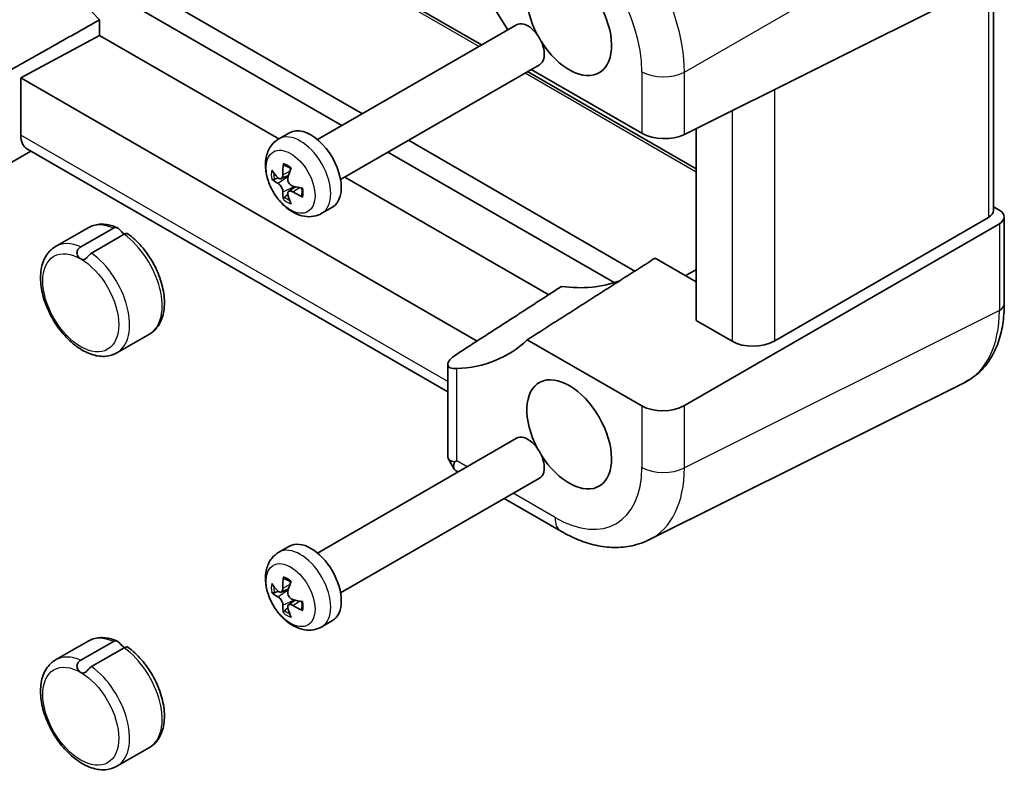
# Model space of a CAD drawing. Units: millimetres. Extents: x 22 to 2593, y 12 to 574.
# Drawn here: x 261 to 325, y 115 to 164 of the extents above; entities that cross this region are included whole.
import ezdxf

# ---------------------------------------------------------------- set-up
doc = ezdxf.new("R2010")
doc.units = ezdxf.units.MM
doc.header["$LTSCALE"] = 1.5
doc.layers.add('Visible (ISO)', color=7, linetype='Continuous', lineweight=35)
doc.layers.add('Visible Narrow (ISO)', color=7, linetype='Continuous', lineweight=25)

msp = doc.modelspace()

# ---------------------------------------------------------------- linework, layer by layer
at = {"layer": 'Visible (ISO)'}
for p, q in [((277.5827084448476, 170.7667835473937), (291.439490525596, 162.7665666829741)), ((304.6602942807763, 156.9347228249323), (325.1762195495603, 167.1808970665292)), ((324.7871144083112, 166.9865680746213), (324.7871144083112, 151.9702006866997)), ((283.6825446840204, 158.2880919132499), (270.0421872244301, 166.1633559643845)), ((282.3470128553546, 157.5170222524582), (268.7066553957643, 165.392286303593)), ((266.5500587004829, 163.3872219858701), (266.5500587004829, 164.4031174190416)), ((280.7573301329158, 156.5992185047319), (293.7173067148909, 164.0816644730286)), ((266.5500587004829, 163.3872219858701), (261.4274622417947, 160.6292783637495)), ((278.2322904690488, 156.6424823295551), (266.5500587004829, 163.3872219858701)), ((282.2573301329162, 154.0011422933787), (295.2173067148912, 161.4835882616755)), ((294.4394905255962, 161.0345158754057), (305.4274618232816, 154.690607688841)), ((294.6821711497174, 161.1746275990695), (301.8820839982782, 157.0177559778124)), ((261.4274622417947, 160.6292783637495), (291.150611168704, 143.4686103296404)), ((261.4274622417947, 156.8990137534597), (261.4274622417947, 160.6292783637495)), ((305.4274618232816, 144.8047948669843), (305.4274618232815, 157.3178657838788)), ((278.237782534184, 156.6456677202607), (278.9251710911619, 157.0425316886699)), ((301.4399595774277, 148.0358436444324), (286.6825446840206, 156.5560411056814)), ((289.2368027995406, 140.166875581561), (261.8561404604998, 155.9751083535916)), ((262.0839024019721, 155.8436099353714), (259.2320637594998, 154.1971001274543)), ((300.0817163754335, 147.2778864011456), (285.3470128553549, 155.7849714448897)), ((278.3916139914897, 154.0579250135955), (278.8712457143074, 154.2701918897126)), ((295.8166120073865, 146.4901695558822), (282.5322778723448, 154.1598834447509)), ((278.8736473404072, 153.223018762328), (279.2972917089153, 153.5322585806906)), ((281.0377825341846, 151.7959254590681), (281.7251710911625, 152.1927894274773)), ((325.2013279706844, 151.9785518599268), (324.7871144083112, 152.2176981716649)), ((324.4691127683738, 151.5267968360388), (310.5393829464746, 143.4844635736242)), ((325.4942211894979, 151.5619523962359), (325.4942211894979, 145.8793613937931)), ((263.6880607206024, 149.6310225606079), (265.8093810641617, 150.8557674319996)), ((265.3351985396454, 149.6111168261898), (267.4565188832048, 150.8358616975816)), ((325.1762195495605, 151.118548545575), (304.6602942807764, 139.2736735689648)), ((268.1622432451196, 150.4284115472566), (266.0409229015602, 149.2036666758647)), ((305.4274618232816, 147.3398226764473), (302.7604021060941, 148.8796503221098)), ((305.3874197025968, 148.0944083951655), (304.7218641284288, 147.74719969551)), ((307.7611726639765, 143.4574262848988), (305.4274618232816, 144.8047948669843)), ((267.6880607206032, 142.7028193303329), (269.8093810641626, 143.9275642017246)), ((301.8820839982784, 139.2466362802395), (294.4232950621002, 143.552970080369)), ((289.2368027995406, 141.9487687801368), (289.2368027995407, 135.9162753371035)), ((322.9190728254681, 140.780611955096), (302.3926126876028, 130.5291763322644)), ((280.757330132916, 129.6548313341167), (293.717306714891, 137.1372773024134)), ((289.2656056802337, 135.8087815229528), (289.661257441088, 135.1234925710494)), ((289.8225892371677, 135.6734968282138), (289.6885667057063, 135.5961188835972)), ((289.7399483745456, 135.0448016375917), (289.9164904621826, 134.9428750157711)), ((282.2573301329163, 127.0567551227635), (295.2173067148914, 134.5392010910603)), ((292.9164904621829, 133.2108242082026), (296.6428893139241, 131.0593868280427)), ((278.2377825341841, 129.7012805496455), (278.9251710911621, 130.0981445180547)), ((278.3916139914899, 127.1135378429803), (278.8712457143076, 127.3258047190975)), ((278.8736473404073, 126.2786315917128), (279.2972917089155, 126.5878714100754)), ((281.0377825341848, 124.8515382884529), (281.7251710911627, 125.2484022568621)), ((263.6880607206025, 122.6866353899927), (265.8093810641619, 123.9113802613844)), ((265.3351985396456, 122.6667296555746), (267.4565188832049, 123.8914745269664)), ((268.1622432451197, 123.4840243766413), (266.0409229015604, 122.2592795052495)), ((267.6880607206034, 115.7584321597177), (269.8093810641628, 116.9831770311094))]:
    msp.add_line(p, q, dxfattribs=at)
for centre, major_axis, ratio, start_param, end_param in [((271.5570470044402, 176.4181192688427), (-9.790475383050635, 16.95760079369349), 0.5773502691897117, 1.423479228475954, 1.986184805800386), ((283.1535982159038, 157.9652965398771), (10.00000000000231, -17.32050807568776), 0.5773502691897119, 1.571550114841613, 1.865125439649878), ((297.1543124833995, 164.3339698711149), (-1.950000000000427, 3.377499074759073), 0.5773502691897116, 1.631532409205806, 7.793245551563548), ((294.467306714891, 162.782626367352), (-0.7500000000001686, 1.299038105676566), 0.5773502691897129, 3.141592653589794, 6.283185307179588), ((280.3251710911622, 154.6176605580735), (-1.400000000000309, 2.42487113059625), 0.5773502691897128, 3.141592653589807, 6.283185307179601), ((262.8910612299914, 157.6869976454942), (1.054107173801156, 1.700407583006944), 0.5971344134912212, 2.374909715307058, 3.160307878704678), ((303.2962975606511, 157.7772271809535), (1.999735087237895, -0.0584548549680612), 0.5568605692503289, 3.94326713753416, 5.479156879289173), ((282.1001225883893, 155.4272766889705), (-4.837464362006893, 1.220291907649961), 0.6211399340101992, 0.6420956517688499, 0.7979058136679688), ((282.37265510762, 155.5846234123114), (-2.055083304559259, -4.546075934790785), 0.7217787170837058, 5.140864003314701, 5.296674165213823), ((281.9137949764459, 155.8495464325651), (2.811453011425357, 4.121396093329373), 0.408750274715818, 2.101591708415712, 2.257401870314927), ((282.1001225883892, 155.957122729478), (-4.863652218513095, -1.111332934324346), 0.5093890577895023, 0.3707986983582026, 0.5266088602573264), ((282.1863274956766, 155.3775062625427), (-4.974960221593603, -0.3740916827764265), 0.4087502747159247, 0.884190783275348, 1.040000945174472), ((282.3726551076201, 155.4850825594557), (-3.394268662443264, -3.656379909243301), 0.5093890577893994, 5.756576446922298, 5.912386608821421), ((281.9137949764458, 155.7500055797093), (1.361928388945765, 4.799512981224757), 0.6211399340101309, 2.343686839922149, 2.499497001821323), ((282.1863274956766, 155.9073523030501), (4.964558899341582, -0.4932836187529982), 0.7217787170837767, 4.128103795555567, 4.283913957454711), ((323.7871144083113, 151.9500391710332), (0.999824875286141, 0.031339899659957), 0.5971344134912964, 5.444165333627887, 6.264470082065048), ((324.4942211894979, 151.5417908805696), (0.9998248752861405, 0.0313398996599571), 0.5971344134912969, 5.444165333627887, 7.049868245462627), ((291.6388795901412, 164.8238678196707), (9.79047538305156, -16.95760079369276), 0.5773502691897117, 5.86779682817403, 6.187871722764555), ((283.1535982159038, 159.9248883341038), (10.00000000000222, -17.32050807568759), 0.5773502691897118, 5.988856194324481, 6.419913328307123), ((309.1753862263494, 144.3309482436134), (-1.99964975057228, -0.0626797993199138), 0.5971344134912968, 0.7666829382830223, 2.302572680038025), ((297.1543124833997, 137.3895827004997), (-1.950000000000428, 3.377499074759079), 0.5773502691897117, 1.6315324092058, 7.793245551563584), ((303.2962975606512, 140.1201582389541), (-1.99964975057228, -0.0626797993199138), 0.5971344134912968, 0.7666829382830384, 2.302572680038045), ((294.4673067148912, 135.8382391967368), (-0.7500000000001686, 1.299038105676566), 0.5773502691897129, 3.141592653589794, 6.283185307179588), ((291.2368027995406, 136.3945679605799), (-1.992786270352882, -0.5339654718289975), 0.3178372451957991, 6.19822607981599, 6.883701700852349), ((291.1541619369185, 136.5377061334226), (1.458820798523804, 1.458820798524232), 0.3178372451957052, 2.541076259916, 3.226551880951936), ((280.3251710911624, 127.6732733874583), (-1.400000000000308, 2.424871130596249), 0.5773502691897129, 3.141592653589808, 6.283185307179601), ((282.1001225883895, 128.4828895183553), (-4.837464362006893, 1.220291907649961), 0.6211399340101992, 0.6420956517688499, 0.7979058136679688), ((282.3726551076202, 128.6402362416962), (-2.055083304559259, -4.546075934790785), 0.7217787170837058, 5.140864003314701, 5.296674165213823), ((281.9137949764461, 128.9051592619499), (2.811453011425357, 4.121396093329373), 0.408750274715818, 2.101591708415712, 2.257401870314927), ((282.1001225883894, 129.0127355588628), (-4.863652218513095, -1.111332934324346), 0.5093890577895023, 0.3707986983582026, 0.5266088602573264), ((282.1863274956768, 128.4331190919275), (-4.974960221593603, -0.3740916827764265), 0.4087502747159247, 0.884190783275348, 1.040000945174472), ((282.3726551076202, 128.5406953888405), (-3.394268662443264, -3.656379909243301), 0.5093890577893994, 5.756576446922298, 5.912386608821421), ((281.913794976446, 128.8056184090941), (1.361928388945765, 4.799512981224757), 0.6211399340101309, 2.343686839922149, 2.499497001821323), ((282.1863274956768, 128.962965132435), (4.964558899341582, -0.4932836187529982), 0.7217787170837767, 4.128103795555567, 4.283913957454702)]:
    msp.add_ellipse(centre, major_axis=major_axis, ratio=ratio, start_param=start_param, end_param=end_param, dxfattribs=at)
for points, degree in [([(259.1809848914373, 160.2403841650871), (262.8895042882489, 162.3346626741863), (266.5500587004829, 164.4031174190348)], 2), ([(268.1629344547554, 150.4535279953411), (268.170641402858, 150.4490783867795), (268.1782815729904, 150.4449669728616), (268.185836955675, 150.4411782553711)], 3), ([(294.4232950622023, 143.5529700804195), (298.6199243415348, 146.2336518469869), (302.7604021061065, 148.8796503221027)], 2), ([(305.3874197025968, 148.0944083951655), (305.4006811175129, 148.1013266433287), (305.4140310036521, 148.1080656008946), (305.4274618232816, 148.1146222597094)], 3), ([(289.7740953963019, 142.5774435797607), (293.2323456810628, 144.8162150280722), (296.6458678940987, 147.0272938796262)], 2), ([(268.1629344547555, 123.5091408247259), (268.1706414028581, 123.5046912161643), (268.1782815729905, 123.5005798022464), (268.1858369556752, 123.4967910847558)], 3)]:
    msp.add_open_spline(points, degree=degree, dxfattribs=at)
for points, knots in [([(281.0377825341846, 151.7959254590681), (280.8704824046767, 151.6993346842613), (280.6857582484127, 151.6345079559799), (280.3015677804509, 151.5680287166766), (280.1031328677531, 151.5713047574935), (279.6841187074855, 151.63739400533), (279.4691644389341, 151.7135359808873), (279.0192479564794, 151.9397518825434), (278.792748929495, 152.1047050614812), (278.3677471931794, 152.499243056818), (278.1724503290751, 152.7331786903503), (277.8389205013155, 153.2367091689075), (277.7001375918615, 153.5056836525184), (277.4873721816344, 154.0648787434472), (277.4134459692556, 154.3549924947006), (277.3500857170883, 154.9433399267095), (277.3594984168176, 155.2427742358893), (277.4970280123796, 155.7864947500264), (277.6063792507701, 156.0334595309809), (277.9038930246275, 156.4055902891832), (278.0601414718117, 156.5431066050809), (278.237782534184, 156.6456677202607)], [2.35619449019227, 2.35619449019227, 2.35619449019227, 2.35619449019227, 2.565319652077075, 2.565319652077075, 2.793025435516654, 2.793025435516654, 3.077115671874822, 3.077115671874822, 3.436668877928079, 3.436668877928079, 3.820853651076836, 3.820853651076836, 4.199598007766299, 4.199598007766299, 4.580561788206702, 4.580561788206702, 4.961930933833881, 4.961930933833881, 5.275735815816722, 5.275735815816722, 5.497787143782063, 5.497787143782063, 5.497787143782063, 5.497787143782063]), ([(278.5974100803265, 154.9225870333139), (278.5917801008819, 154.9241966580078), (278.586427167868, 154.9263594869326), (278.5701351118729, 154.9352338215904), (278.558422430009, 154.9464951184511), (278.5432881527694, 154.9707057606172), (278.5372004876491, 154.9879421183371), (278.5330008837017, 155.0161790213062), (278.5326633243825, 155.0309304643847), (278.5341643111926, 155.0450251317842)], [0.0527039087015409, 0.0527039087015409, 0.0527039087015409, 0.0527039087015409, 0.0549299655775943, 0.0549299655775943, 0.0604047932663923, 0.0604047932663923, 0.0658890365346855, 0.0658890365346855, 0.0700547377289175, 0.0700547377289175, 0.0700547377289175, 0.0700547377289175]), ([(278.5973746867732, 154.9225159130473), (278.6244599909874, 154.9147642243186), (278.652340843139, 154.905135678014), (278.7092876713832, 154.8820662353573), (278.7383526184265, 154.8686258331363), (278.7972383975691, 154.8379731266139), (278.8270586891957, 154.8207613700999), (278.8870288007629, 154.7826885312474), (278.9171783634277, 154.7618279132606), (278.9691255902235, 154.722850984092), (278.9909430089546, 154.7055552030732), (279.0126633206276, 154.6873948593154)], [6.03618645633594, 6.03618645633594, 6.03618645633594, 6.03618645633594, 6.135108356085645, 6.135108356085645, 6.234030255835349, 6.234030255835349, 6.332952155585054, 6.332952155585054, 6.431874055334759, 6.431874055334759, 6.503627229132425, 6.503627229132425, 6.503627229132425, 6.503627229132425]), ([(277.9469467134447, 154.0160177760281), (277.9323224468237, 154.0109334558203), (277.9154795639521, 154.0066859428855), (277.8828967925508, 154.0011672916511), (277.8618013763449, 153.9998220958221), (277.8286395536738, 154.0014925249915), (277.8107178554324, 154.0048101921037), (277.7883637821107, 154.0128670374144), (277.7789382413876, 154.0179190959605), (277.7721450789513, 154.0235743203994)], [0.0504451625610142, 0.0504451625610142, 0.0504451625610142, 0.0504451625610142, 0.0549299653807985, 0.0549299653807985, 0.0604047930695965, 0.0604047930695965, 0.0658890363378897, 0.0658890363378897, 0.0700547375321218, 0.0700547375321218, 0.0700547375321218, 0.0700547375321218]), ([(278.5021430785362, 154.314236112081), (278.5030861088875, 154.2688533382335), (278.4981385421633, 154.2231465133201), (278.475520406099, 154.1452497302866), (278.4578448589852, 154.1130632650689), (278.4164077053099, 154.068724657646), (278.3899670741242, 154.0534971342297), (278.3314395284418, 154.0440177198147), (278.2993539022708, 154.0497632821191), (278.2401087355522, 154.0766187828892), (278.2090924847783, 154.09868582412), (278.1799401360534, 154.128212156505)], [0, 0, 0, 0, 0.0147337953238777, 0.0147337953238777, 0.0294675906477553, 0.0294675906477553, 0.0440793213444267, 0.0440793213444267, 0.0586910520410981, 0.0586910520410981, 0.0726833536717971, 0.0726833536717971, 0.0726833536717971, 0.0726833536717971]), ([(279.1508838064908, 153.5676375670102), (279.1120526866202, 153.5774793253185), (279.0699956317569, 153.5967819181329), (278.9912259707447, 153.6522192128648), (278.9545139006512, 153.6883582244809), (278.8953969634168, 153.765259785486), (278.8689892257087, 153.811046582653), (278.8315160391712, 153.906310108886), (278.8204490290003, 153.9557866115123), (278.8140839915392, 154.0430904871867), (278.8176864844445, 154.0867987108886), (278.8286808640081, 154.1257094337384)], [0, 0, 0, 0, 0.0147337953238777, 0.0147337953238777, 0.0294675906477554, 0.0294675906477554, 0.0440793213444267, 0.0440793213444267, 0.0586910520410981, 0.0586910520410981, 0.072683353671796, 0.072683353671796, 0.072683353671796, 0.072683353671796]), ([(278.1799401360534, 153.7511587998194), (278.208821939053, 153.7355728007374), (278.2416194354967, 153.7109241993768), (278.3063962354933, 153.6474081225708), (278.3383740255536, 153.6085357731031), (278.3930940459164, 153.5290956509586), (278.4195098130894, 153.4833134896053), (278.4622194944478, 153.3910732550667), (278.4785152815269, 153.344615588196), (278.4980609899172, 153.2649170044095), (278.5030949281365, 153.2261991046166), (278.5021430785362, 153.1930869330913)], [0, 0, 0, 0, 0.0147337953238777, 0.0147337953238777, 0.0294675906477554, 0.0294675906477554, 0.0440793213444267, 0.0440793213444267, 0.0586910520410981, 0.0586910520410981, 0.0726847911312829, 0.0726847911312829, 0.0726847911312829, 0.0726847911312829]), ([(279.7293088822859, 153.4461283355049), (279.734176045485, 153.4182378219391), (279.7382459218601, 153.3906954925635), (279.7460273192837, 153.3262194099179), (279.7490183630666, 153.2896788137439), (279.7520053529234, 153.2187067542325), (279.7520010254949, 153.1842757458787), (279.7491041584668, 153.1179528119584), (279.7462114147057, 153.0860616283488), (279.7377167239755, 153.0252095070959), (279.7321148636009, 152.9962497077011), (279.725285370855, 152.9689173018182)], [1.350354404842062, 1.350354404842062, 1.350354404842062, 1.350354404842062, 1.422107578639722, 1.422107578639722, 1.521029478389427, 1.521029478389427, 1.619951378139132, 1.619951378139132, 1.718873277888838, 1.718873277888838, 1.817795177638543, 1.817795177638543, 1.817795177638543, 1.817795177638543]), ([(278.5341643111926, 152.7037182938131), (278.5326633243825, 152.7124289572746), (278.5330008837017, 152.7231177442581), (278.5372004876491, 152.7465053622882), (278.5432881527694, 152.7636848418003), (278.5584224300089, 152.793239037254), (278.5701351118729, 152.8108356056772), (278.5912057897371, 152.8362937878192), (278.6033056852774, 152.8487563957915), (278.6150209690489, 152.8588792220932)], [0.0178437299835872, 0.0178437299835872, 0.0178437299835872, 0.0178437299835872, 0.0220094311778192, 0.0220094311778192, 0.0274936744461124, 0.0274936744461124, 0.0329685021349104, 0.0329685021349104, 0.0374533049546948, 0.0374533049546948, 0.0374533049546948, 0.0374533049546948]), ([(278.8286808640081, 153.0045602547486), (278.8177885167858, 153.0441987878224), (278.8134765250902, 153.0845596041896), (278.822101800139, 153.1543776051489), (278.8350430672196, 153.183830732515), (278.8720833040234, 153.2256307787986), (278.8985319646739, 153.2408629380287), (278.9622960051771, 153.253365644138), (278.9996104082563, 153.2506389175892), (279.0720352637087, 153.2313927136574), (279.1116889422415, 153.2143124936682), (279.1508838064908, 153.1905842103247)], [0, 0, 0, 0, 0.0147337953238777, 0.0147337953238777, 0.0294675906477554, 0.0294675906477554, 0.0440793213444267, 0.0440793213444267, 0.0586910520410981, 0.0586910520410981, 0.072683353671796, 0.072683353671796, 0.072683353671796, 0.072683353671796]), ([(279.7997762786887, 152.8529209014141), (279.7868194452578, 152.8586683424056), (279.774213100469, 152.8663363988905), (279.7518590271473, 152.8840918140793), (279.7399757360531, 152.8979820655831), (279.7265758435152, 152.9231940552237), (279.7226796152862, 152.9389681836947), (279.7231402440285, 152.9575146853951), (279.7239436457426, 152.9632318758323), (279.7253646595892, 152.968912393401)], [0.0178437299835872, 0.0178437299835872, 0.0178437299835872, 0.0178437299835872, 0.0220094311778192, 0.0220094311778192, 0.0274936744461124, 0.0274936744461124, 0.0329685021349104, 0.0329685021349104, 0.0351945590109659, 0.0351945590109659, 0.0351945590109659, 0.0351945590109659]), ([(265.8093810641617, 150.8557674319996), (265.9197544220248, 150.9194915198733), (266.0374610741711, 150.9704245820512), (266.2816974119011, 151.0451231531931), (266.4081594495078, 151.0689249628916), (266.6647584255485, 151.0906222676745), (266.7948931198378, 151.0885738788066), (267.0556944949053, 151.0611038102403), (267.1863895871591, 151.0357078625117), (267.4466144776986, 150.9639894928162), (267.576167073797, 150.9176681582308), (267.7045722134901, 150.8618868802232)], [3.926990816987164, 3.926990816987164, 3.926990816987164, 3.926990816987164, 4.059438846422906, 4.059438846422906, 4.191886875858649, 4.191886875858649, 4.324334905294392, 4.324334905294392, 4.456782934730135, 4.456782934730135, 4.589230964165878, 4.589230964165878, 4.589230964165878, 4.589230964165878]), ([(267.4565188832048, 150.8358616975815), (267.4808504727709, 150.8499095473674), (267.5053032890474, 150.8609725978398), (267.5766468621891, 150.8838034881769), (267.6206384982795, 150.8858500632443), (267.6923227136168, 150.8689108189608), (267.7212733285519, 150.8559321960104), (267.7784721350001, 150.8188034107252), (267.8058711021149, 150.7956908272911), (267.8692994720585, 150.7340386291843), (267.9036244349191, 150.6950753578952), (267.9718596038468, 150.6187122105957), (268.0044543712893, 150.5828135625953), (268.0768592363118, 150.5131319034831), (268.1185287303214, 150.4791656522966), (268.1629344547554, 150.4535279953411)], [0.3379187125065809, 0.3379187125065809, 0.3379187125065809, 0.3379187125065809, 0.3486201468425342, 0.3486201468425342, 0.3692779217166201, 0.3692779217166201, 0.3837863578416826, 0.3837863578416826, 0.3976958781609884, 0.3976958781609884, 0.4154007289502801, 0.4154007289502801, 0.4317346699426682, 0.4317346699426682, 0.4505744232651169, 0.4505744232651169, 0.4505744232651169, 0.4505744232651169]), ([(268.3983352272466, 150.4631884046992), (268.3968840010599, 150.4642294656138), (268.3953190482678, 150.465237271682), (268.3790974341047, 150.4746222081852), (268.3566735766957, 150.4798626743194), (268.2961423688021, 150.4797059276727), (268.255032038643, 150.4718126425831), (268.1941320200309, 150.4456458402859), (268.1782079818731, 150.4376287923187), (268.1622432451196, 150.4284115472565)], [0.5183536041471088, 0.5183536041471088, 0.5183536041471088, 0.5183536041471088, 0.5202648518257749, 0.5202648518257749, 0.5368498539771871, 0.5368498539771871, 0.5569342926565031, 0.5569342926565031, 0.563938158926297, 0.563938158926297, 0.563938158926297, 0.563938158926297]), ([(268.3983350861248, 150.4631889268666), (268.713759868759, 150.2369682123823), (269.0148603753679, 149.9578420420713), (269.5629328017089, 149.3263010370427), (269.810168020639, 148.9745757703463), (270.2301555018941, 148.232336854655), (270.403163626777, 147.8421680969213), (270.6591195839106, 147.0558340844594), (270.7416711216871, 146.6598128894883), (270.801798446239, 145.8946800503553), (270.7788769347774, 145.5254956566217), (270.61362486145, 144.8632051262751), (270.4751493945323, 144.5660894450977), (270.1429768994225, 144.1641640401804), (269.9858885348347, 144.0294708374313), (269.8093810641626, 143.9275642017246)], [4.832910126953745, 4.832910126953745, 4.832910126953745, 4.832910126953745, 5.174368453950236, 5.174368453950236, 5.512814931939931, 5.512814931939931, 5.849701988981138, 5.849701988981138, 6.188416218410355, 6.188416218410355, 6.529892225317543, 6.529892225317543, 6.856774505770425, 6.856774505770425, 7.068583470576957, 7.068583470576957, 7.068583470576957, 7.068583470576957]), ([(267.6880607206032, 142.7028193303329), (267.4714196964796, 142.5777415767376), (267.2268340128113, 142.5032536077311), (266.7000688368796, 142.4547189946861), (266.4170212251002, 142.4890449383988), (265.8164782730424, 142.6653467230945), (265.4989917799162, 142.8226075075367), (264.8755973042564, 143.2449459522835), (264.5706545503657, 143.5147917699224), (264.0122557582889, 144.1313084615476), (263.7586082380793, 144.4773611892689), (263.3240676450134, 145.2116179646393), (263.1428737835181, 145.5994258461775), (262.8690847285001, 146.3842514715584), (262.7768176284883, 146.7811299635369), (262.6956784091922, 147.5515111005676), (262.7073869103536, 147.9249852719286), (262.8494009517585, 148.6024288333233), (262.9767626609145, 148.9097591176706), (263.3096746108882, 149.3546453709676), (263.4859840433541, 149.5143535366015), (263.6880607206024, 149.6310225606079)], [0.7853981633973715, 0.7853981633973715, 0.7853981633973715, 0.7853981633973715, 1.045367392345744, 1.045367392345744, 1.329811876875405, 1.329811876875405, 1.657296435739206, 1.657296435739206, 1.998761870322231, 1.998761870322231, 2.337529635777969, 2.337529635777969, 2.674418608541254, 2.674418608541254, 3.012817979049815, 3.012817979049815, 3.35425604739273, 3.35425604739273, 3.684498804289141, 3.684498804289141, 3.926990816987164, 3.926990816987164, 3.926990816987164, 3.926990816987164]), ([(265.3345073300096, 148.8205348334854), (265.3094211360993, 148.8350183542925), (265.2842596771829, 148.8525852382348), (265.215999717186, 148.9096994365603), (265.1763562677182, 148.953922418133), (265.1199518916613, 149.0469945174753), (265.1008448580439, 149.0941114444406), (265.0838690223146, 149.188544228154), (265.083839830639, 149.2328663644179), (265.0983811112998, 149.3159611053518), (265.1110274026104, 149.3534804831175), (265.1547874968571, 149.4435560065831), (265.1921657014886, 149.493325894985), (265.2673427832482, 149.565965939246), (265.3010299218424, 149.5913895655035), (265.3351985396454, 149.6111168261898)], [0.5645087968632833, 0.5645087968632833, 0.5645087968632833, 0.5645087968632833, 0.5760577000515253, 0.5760577000515253, 0.5966337051035447, 0.5966337051035447, 0.6142477161064538, 0.6142477161064538, 0.6294386156651512, 0.6294386156651512, 0.6428689414390747, 0.6428689414390747, 0.6635445047968492, 0.6635445047968492, 0.6785507769911427, 0.6785507769911427, 0.6785507769911427, 0.6785507769911427]), ([(266.0409229015602, 149.2036666758647), (265.9931854734641, 149.1761054589029), (265.9474685892895, 149.1389303849245), (265.8605960740693, 149.0555796290651), (265.819173870104, 149.0091210532177), (265.7521615753463, 148.9357206582792), (265.7264281653582, 148.9080083668274), (265.6658135245816, 148.8495786995259), (265.6324298720964, 148.822496262707), (265.5678534263982, 148.7871427048701), (265.53817728903, 148.7775628445943), (265.4708904638217, 148.7711193328695), (265.4335959985563, 148.7772287366954), (265.3748735101327, 148.7992113944596), (265.3547102076598, 148.8088706966357), (265.3345073300096, 148.8205348334854)], [0.4508575155028973, 0.4508575155028973, 0.4508575155028973, 0.4508575155028973, 0.4711107909768488, 0.4711107909768488, 0.4917334960981449, 0.4917334960981449, 0.5048803655624619, 0.5048803655624619, 0.5221730388263527, 0.5221730388263527, 0.5371750522036589, 0.5371750522036589, 0.555208020550208, 0.555208020550208, 0.5645087968632833, 0.5645087968632833, 0.5645087968632833, 0.5645087968632833]), ([(322.9190728254682, 140.780611955096), (323.2579708620712, 140.9498662435415), (323.571958330922, 141.167418553408), (324.1311184058248, 141.6831145570745), (324.3762595881748, 141.9808195325997), (324.7918236474586, 142.6360692097499), (324.9625233364567, 142.9935021242433), (325.2322260867743, 143.7529987632213), (325.3313739972859, 144.1551646996133), (325.4623643968876, 144.9937472848028), (325.4942211894979, 145.4302477176304), (325.4942211894979, 145.8793613937931)], [-0.0348641299996894, -0.0348641299996894, -0.0348641299996894, -0.0348641299996894, 0.1290665311626157, 0.1290665311626157, 0.2929971923249207, 0.2929971923249207, 0.4569278534872258, 0.4569278534872258, 0.6208585146495308, 0.6208585146495308, 0.784789175811836, 0.784789175811836, 0.784789175811836, 0.784789175811836]), ([(289.8225892371676, 141.6743335206758), (289.6585073813649, 141.6677472997165), (289.5109740996824, 141.6846436306386), (289.2997535929102, 141.7738265107393), (289.2409071814123, 141.8487466847937), (289.2333938298562, 142.0224757924097), (289.2777647068296, 142.1298026853752), (289.4684537589594, 142.3543181607435), (289.6086766707746, 142.4703562699269), (289.774095396302, 142.5774435797607)], [0.9774360077838545, 0.9774360077838545, 0.9774360077838545, 0.9774360077838545, 1.055849478438884, 1.055849478438884, 1.138000166917823, 1.138000166917823, 1.214675673121289, 1.214675673121289, 1.286986601341806, 1.286986601341806, 1.286986601341806, 1.286986601341806]), ([(302.3926126876028, 130.5291763322644), (302.0310241410227, 130.3485898267334), (301.6466333446127, 130.215995377319), (300.8622484909641, 130.04877986173), (300.4625643100119, 130.0137618895561), (299.6682604235012, 130.0290932787792), (299.2734899492933, 130.0791303790666), (298.4971332769493, 130.2499774497819), (298.1153452415544, 130.3707323785446), (297.3672620276523, 130.6720751115738), (297.0008684976424, 130.8527074499587), (296.6428893139241, 131.0593868280427)], [0.0348641299996916, 0.0348641299996916, 0.0348641299996916, 0.0348641299996916, 0.1848491391621204, 0.1848491391621204, 0.3348341483245492, 0.3348341483245492, 0.484819157486978, 0.484819157486978, 0.6348041666494068, 0.6348041666494068, 0.7847891758118355, 0.7847891758118355, 0.7847891758118355, 0.7847891758118355]), ([(281.0377825341848, 124.8515382884529), (280.8704824046769, 124.7549475136461), (280.6857582484129, 124.6901207853646), (280.3015677804511, 124.6236415460614), (280.1031328677532, 124.6269175868783), (279.6841187074857, 124.6930068347149), (279.4691644389342, 124.7691488102721), (279.0192479564796, 124.9953647119282), (278.7927489294951, 125.160317890866), (278.3677471931796, 125.5548558862028), (278.1724503290752, 125.7887915197352), (277.8389205013157, 126.2923219982923), (277.7001375918616, 126.5612964819031), (277.4873721816346, 127.1204915728322), (277.4134459692557, 127.4106053240855), (277.3500857170884, 127.9989527560944), (277.3594984168178, 128.2983870652741), (277.4970280123798, 128.8421075794113), (277.6063792507703, 129.0890723603657), (277.9038930246277, 129.4612031185681), (278.0601414718118, 129.5987194344657), (278.2377825341841, 129.7012805496455)], [2.35619449019227, 2.35619449019227, 2.35619449019227, 2.35619449019227, 2.565319652077075, 2.565319652077075, 2.793025435516654, 2.793025435516654, 3.077115671874822, 3.077115671874822, 3.436668877928079, 3.436668877928079, 3.820853651076836, 3.820853651076836, 4.199598007766299, 4.199598007766299, 4.580561788206702, 4.580561788206702, 4.961930933833881, 4.961930933833881, 5.275735815816722, 5.275735815816722, 5.497787143782063, 5.497787143782063, 5.497787143782063, 5.497787143782063]), ([(278.5974100803266, 127.9781998626987), (278.5917801008821, 127.9798094873927), (278.5864271678681, 127.9819723163174), (278.5701351118731, 127.9908466509752), (278.5584224300091, 128.0021079478359), (278.5432881527695, 128.026318590002), (278.5372004876493, 128.043554947722), (278.5330008837018, 128.0717918506911), (278.5326633243827, 128.0865432937695), (278.5341643111928, 128.100637961169)], [0.0527039087015409, 0.0527039087015409, 0.0527039087015409, 0.0527039087015409, 0.0549299655775943, 0.0549299655775943, 0.0604047932663923, 0.0604047932663923, 0.0658890365346855, 0.0658890365346855, 0.0700547377289175, 0.0700547377289175, 0.0700547377289175, 0.0700547377289175]), ([(278.5973746867734, 127.9781287424321), (278.6244599909875, 127.9703770537035), (278.6523408431392, 127.9607485073988), (278.7092876713834, 127.9376790647421), (278.7383526184266, 127.9242386625211), (278.7972383975692, 127.8935859559988), (278.8270586891958, 127.8763741994847), (278.8870288007631, 127.8383013606324), (278.9171783634279, 127.8174407426454), (278.9691255902237, 127.7784638134768), (278.9909430089548, 127.761168032458), (279.0126633206278, 127.7430076887003)], [6.03618645633594, 6.03618645633594, 6.03618645633594, 6.03618645633594, 6.135108356085645, 6.135108356085645, 6.234030255835349, 6.234030255835349, 6.332952155585054, 6.332952155585054, 6.431874055334759, 6.431874055334759, 6.503627229132425, 6.503627229132425, 6.503627229132425, 6.503627229132425]), ([(277.9469467134449, 127.0716306054129), (277.9323224468238, 127.0665462852051), (277.9154795639523, 127.0622987722703), (277.8828967925509, 127.0567801210359), (277.8618013763451, 127.0554349252069), (277.828639553674, 127.0571053543763), (277.8107178554325, 127.0604230214885), (277.7883637821108, 127.0684798667992), (277.7789382413878, 127.0735319253454), (277.7721450789514, 127.0791871497843)], [0.0504451625610142, 0.0504451625610142, 0.0504451625610142, 0.0504451625610142, 0.0549299653807985, 0.0549299653807985, 0.0604047930695965, 0.0604047930695965, 0.0658890363378897, 0.0658890363378897, 0.0700547375321218, 0.0700547375321218, 0.0700547375321218, 0.0700547375321218]), ([(278.5021430785363, 127.369848941466), (278.5030861088876, 127.3244661676183), (278.4981385421635, 127.2787593427049), (278.4755204060991, 127.2008625596716), (278.4578448589854, 127.1686760944537), (278.4164077053099, 127.1243374870308), (278.3899670741243, 127.1091099636144), (278.331439528442, 127.0996305491995), (278.2993539022709, 127.1053761115039), (278.2401087355523, 127.132231612274), (278.2090924847785, 127.1542986535048), (278.1799401360536, 127.1838249858899)], [0, 0, 0, 0, 0.0147337953238777, 0.0147337953238777, 0.0294675906477553, 0.0294675906477553, 0.0440793213444267, 0.0440793213444267, 0.0586910520410981, 0.0586910520410981, 0.0726833536717971, 0.0726833536717971, 0.0726833536717971, 0.0726833536717971]), ([(279.150883806491, 126.623250396395), (279.1120526866204, 126.6330921547035), (279.069995631757, 126.6523947475177), (278.9912259707449, 126.7078320422496), (278.9545139006513, 126.7439710538658), (278.895396963417, 126.8208726148708), (278.8689892257088, 126.8666594120378), (278.8315160391714, 126.9619229382708), (278.8204490290004, 127.0113994408971), (278.8140839915393, 127.0987033165716), (278.8176864844447, 127.1424115402734), (278.8286808640083, 127.1813222631232)], [0, 0, 0, 0, 0.0147337953238777, 0.0147337953238777, 0.0294675906477554, 0.0294675906477554, 0.0440793213444267, 0.0440793213444267, 0.0586910520410981, 0.0586910520410981, 0.072683353671796, 0.072683353671796, 0.072683353671796, 0.072683353671796]), ([(278.1799401360536, 126.8067716292042), (278.2088219390532, 126.7911856301222), (278.2416194354969, 126.7665370287616), (278.3063962354935, 126.7030209519557), (278.3383740255537, 126.6641486024879), (278.3930940459166, 126.5847084803435), (278.4195098130896, 126.5389263189902), (278.4622194944479, 126.4466860844516), (278.478515281527, 126.4002284175808), (278.4980609899174, 126.3205298337943), (278.5030949281367, 126.2818119340014), (278.5021430785363, 126.2486997624761)], [0, 0, 0, 0, 0.0147337953238777, 0.0147337953238777, 0.0294675906477554, 0.0294675906477554, 0.0440793213444267, 0.0440793213444267, 0.0586910520410981, 0.0586910520410981, 0.0726847911312829, 0.0726847911312829, 0.0726847911312829, 0.0726847911312829]), ([(279.729308882286, 126.5017411648896), (279.7341760454851, 126.4738506513239), (279.7382459218602, 126.4463083219483), (279.7460273192838, 126.3818322393027), (279.7490183630667, 126.3452916431287), (279.7520053529236, 126.2743195836174), (279.7520010254951, 126.2398885752635), (279.7491041584669, 126.1735656413432), (279.7462114147058, 126.1416744577336), (279.7377167239757, 126.0808223364807), (279.7321148636011, 126.051862537086), (279.7252853708552, 126.024530131203)], [1.350354404842062, 1.350354404842062, 1.350354404842062, 1.350354404842062, 1.422107578639722, 1.422107578639722, 1.521029478389427, 1.521029478389427, 1.619951378139132, 1.619951378139132, 1.718873277888838, 1.718873277888838, 1.817795177638543, 1.817795177638543, 1.817795177638543, 1.817795177638543]), ([(278.5341643111928, 125.7593311231979), (278.5326633243827, 125.7680417866594), (278.5330008837018, 125.7787305736429), (278.5372004876493, 125.802118191673), (278.5432881527695, 125.8192976711851), (278.5584224300091, 125.8488518666388), (278.5701351118731, 125.866448435062), (278.5912057897373, 125.8919066172041), (278.6033056852776, 125.9043692251763), (278.615020969049, 125.9144920514781)], [0.0178437299835872, 0.0178437299835872, 0.0178437299835872, 0.0178437299835872, 0.0220094311778192, 0.0220094311778192, 0.0274936744461124, 0.0274936744461124, 0.0329685021349104, 0.0329685021349104, 0.0374533049546948, 0.0374533049546948, 0.0374533049546948, 0.0374533049546948]), ([(278.8286808640083, 126.0601730841334), (278.817788516786, 126.0998116172072), (278.8134765250904, 126.1401724335744), (278.8221018001392, 126.2099904345338), (278.8350430672197, 126.2394435618998), (278.8720833040235, 126.2812436081834), (278.8985319646741, 126.2964757674135), (278.9622960051773, 126.3089784735228), (278.9996104082565, 126.306251746974), (279.0720352637089, 126.2870055430422), (279.1116889422417, 126.269925323053), (279.150883806491, 126.2461970397095)], [0, 0, 0, 0, 0.0147337953238777, 0.0147337953238777, 0.0294675906477554, 0.0294675906477554, 0.0440793213444267, 0.0440793213444267, 0.0586910520410981, 0.0586910520410981, 0.072683353671796, 0.072683353671796, 0.072683353671796, 0.072683353671796]), ([(279.7997762786888, 125.9085337307989), (279.786819445258, 125.9142811717904), (279.7742131004692, 125.9219492282753), (279.7518590271475, 125.9397046434642), (279.7399757360533, 125.9535948949681), (279.7265758435154, 125.9788068846085), (279.7226796152863, 125.9945810130796), (279.7231402440286, 126.0131275147799), (279.7239436457427, 126.0188447052171), (279.7253646595894, 126.024525222786)], [0.0178437299835872, 0.0178437299835872, 0.0178437299835872, 0.0178437299835872, 0.0220094311778192, 0.0220094311778192, 0.0274936744461124, 0.0274936744461124, 0.0329685021349104, 0.0329685021349104, 0.0351945590109659, 0.0351945590109659, 0.0351945590109659, 0.0351945590109659]), ([(265.8093810641618, 123.9113802613844), (265.919754422025, 123.9751043492581), (266.0374610741713, 124.026037411436), (266.2816974119012, 124.1007359825779), (266.408159449508, 124.1245377922764), (266.6647584255487, 124.1462350970594), (266.794893119838, 124.1441867081914), (267.0556944949054, 124.116716639625), (267.1863895871593, 124.0913206918965), (267.4466144776987, 124.0196023222011), (267.5761670737972, 123.9732809876157), (267.7045722134903, 123.917499709608)], [3.926990816987164, 3.926990816987164, 3.926990816987164, 3.926990816987164, 4.059438846422906, 4.059438846422906, 4.191886875858649, 4.191886875858649, 4.324334905294392, 4.324334905294392, 4.456782934730135, 4.456782934730135, 4.589230964165878, 4.589230964165878, 4.589230964165878, 4.589230964165878]), ([(267.4565188832049, 123.8914745269664), (267.480850472771, 123.9055223767523), (267.5053032890475, 123.9165854272246), (267.5766468621893, 123.9394163175617), (267.6206384982797, 123.9414628926292), (267.6923227136169, 123.9245236483456), (267.721273328552, 123.9115450253953), (267.7784721350003, 123.87441624011), (267.8058711021151, 123.8513036566759), (267.8692994720586, 123.7896514585691), (267.9036244349192, 123.75068818728), (267.9718596038469, 123.6743250399805), (268.0044543712894, 123.6384263919801), (268.0768592363119, 123.5687447328679), (268.1185287303216, 123.5347784816814), (268.1629344547555, 123.5091408247259)], [0.3379187125065809, 0.3379187125065809, 0.3379187125065809, 0.3379187125065809, 0.3486201468425342, 0.3486201468425342, 0.3692779217166201, 0.3692779217166201, 0.3837863578416826, 0.3837863578416826, 0.3976958781609884, 0.3976958781609884, 0.4154007289502801, 0.4154007289502801, 0.4317346699426682, 0.4317346699426682, 0.4505744232651169, 0.4505744232651169, 0.4505744232651169, 0.4505744232651169]), ([(268.3983352272468, 123.5188012340841), (268.3968840010601, 123.5198422949986), (268.395319048268, 123.5208501010668), (268.3790974341049, 123.53023503757), (268.3566735766958, 123.5354755037042), (268.2961423688023, 123.5353187570574), (268.2550320386432, 123.5274254719679), (268.1941320200311, 123.5012586696707), (268.1782079818733, 123.4932416217035), (268.1622432451197, 123.4840243766413)], [0.5183536041471088, 0.5183536041471088, 0.5183536041471088, 0.5183536041471088, 0.5202648518257749, 0.5202648518257749, 0.5368498539771871, 0.5368498539771871, 0.5569342926565031, 0.5569342926565031, 0.563938158926297, 0.563938158926297, 0.563938158926297, 0.563938158926297]), ([(268.398335086125, 123.5188017562514), (268.7137598687592, 123.2925810417671), (269.0148603753681, 123.0134548714561), (269.5629328017091, 122.3819138664275), (269.8101680206391, 122.030188599731), (270.2301555018943, 121.2879496840398), (270.4031636267772, 120.897780926306), (270.6591195839108, 120.1114469138442), (270.7416711216873, 119.7154257188731), (270.8017984462391, 118.9502928797401), (270.7788769347776, 118.5811084860065), (270.6136248614502, 117.9188179556599), (270.4751493945324, 117.6217022744825), (270.1429768994227, 117.219776869565), (269.9858885348349, 117.085083666816), (269.8093810641628, 116.9831770311094)], [4.832910126953745, 4.832910126953745, 4.832910126953745, 4.832910126953745, 5.174368453950236, 5.174368453950236, 5.512814931939931, 5.512814931939931, 5.849701988981138, 5.849701988981138, 6.188416218410355, 6.188416218410355, 6.529892225317543, 6.529892225317543, 6.856774505770425, 6.856774505770425, 7.068583470576957, 7.068583470576957, 7.068583470576957, 7.068583470576957]), ([(267.6880607206034, 115.7584321597177), (267.4714196964798, 115.6333544061224), (267.2268340128114, 115.5588664371159), (266.7000688368797, 115.5103318240708), (266.4170212251004, 115.5446577677836), (265.8164782730426, 115.7209595524793), (265.4989917799164, 115.8782203369214), (264.8755973042565, 116.3005587816683), (264.5706545503659, 116.5704045993072), (264.012255758289, 117.1869212909324), (263.7586082380794, 117.5329740186537), (263.3240676450136, 118.2672307940241), (263.1428737835183, 118.6550386755623), (262.8690847285002, 119.4398643009433), (262.7768176284884, 119.8367427929218), (262.6956784091924, 120.6071239299524), (262.7073869103537, 120.9805981013135), (262.8494009517587, 121.6580416627081), (262.9767626609146, 121.9653719470555), (263.3096746108884, 122.4102582003524), (263.4859840433541, 122.5699663659864), (263.6880607206025, 122.6866353899927)], [0.7853981633973715, 0.7853981633973715, 0.7853981633973715, 0.7853981633973715, 1.045367392345744, 1.045367392345744, 1.329811876875405, 1.329811876875405, 1.657296435739206, 1.657296435739206, 1.998761870322231, 1.998761870322231, 2.337529635777969, 2.337529635777969, 2.674418608541254, 2.674418608541254, 3.012817979049815, 3.012817979049815, 3.35425604739273, 3.35425604739273, 3.684498804289141, 3.684498804289141, 3.926990816987164, 3.926990816987164, 3.926990816987164, 3.926990816987164]), ([(265.3345073300097, 121.8761476628702), (265.3094211360995, 121.8906311836773), (265.2842596771831, 121.9081980676196), (265.2159997171862, 121.9653122659451), (265.1763562677184, 122.0095352475178), (265.1199518916615, 122.1026073468602), (265.1008448580441, 122.1497242738254), (265.0838690223148, 122.2441570575388), (265.0838398306391, 122.2884791938027), (265.0983811113, 122.3715739347367), (265.1110274026105, 122.4090933125023), (265.1547874968573, 122.4991688359678), (265.1921657014888, 122.5489387243698), (265.2673427832484, 122.6215787686308), (265.3010299218426, 122.6470023948883), (265.3351985396455, 122.6667296555746)], [0.5645087968632833, 0.5645087968632833, 0.5645087968632833, 0.5645087968632833, 0.5760577000515253, 0.5760577000515253, 0.5966337051035447, 0.5966337051035447, 0.6142477161064538, 0.6142477161064538, 0.6294386156651512, 0.6294386156651512, 0.6428689414390747, 0.6428689414390747, 0.6635445047968492, 0.6635445047968492, 0.6785507769911427, 0.6785507769911427, 0.6785507769911427, 0.6785507769911427]), ([(266.0409229015604, 122.2592795052495), (265.9931854734642, 122.2317182882877), (265.9474685892897, 122.1945432143093), (265.8605960740695, 122.11119245845), (265.8191738701042, 122.0647338826026), (265.7521615753465, 121.991333487664), (265.7264281653584, 121.9636211962122), (265.6658135245818, 121.9051915289108), (265.6324298720966, 121.8781090920918), (265.5678534263983, 121.8427555342549), (265.5381772890302, 121.8331756739791), (265.4708904638218, 121.8267321622543), (265.4335959985565, 121.8328415660802), (265.3748735101329, 121.8548242238444), (265.35471020766, 121.8644835260205), (265.3345073300097, 121.8761476628702)], [0.4508575155028973, 0.4508575155028973, 0.4508575155028973, 0.4508575155028973, 0.4711107909768488, 0.4711107909768488, 0.4917334960981449, 0.4917334960981449, 0.5048803655624619, 0.5048803655624619, 0.5221730388263527, 0.5221730388263527, 0.5371750522036589, 0.5371750522036589, 0.555208020550208, 0.555208020550208, 0.5645087968632833, 0.5645087968632833, 0.5645087968632833, 0.5645087968632833])]:
    msp.add_open_spline(points, degree=3, knots=knots, dxfattribs=at)
for points, weights in [([(277.9469467134447, 154.0160177760281), (278.0820069744995, 154.062973266675), (278.2043886144866, 154.1054785070997)], [1.007084881939598, 1.015150645250219, 1.020811839795786]), ([(278.821217185319, 153.0371000828584), (278.7232157473238, 152.952367093885), (278.6150209690489, 152.8588792220932)], [1.020811839796675, 1.015150645250554, 1.007084881939178]), ([(277.9469467134449, 127.0716306054129), (278.0820069744997, 127.1185860960599), (278.2043886144867, 127.1610913364845)], [1.007084881939598, 1.015150645250219, 1.020811839795786]), ([(278.8212171853191, 126.0927129122432), (278.723215747324, 126.0079799232699), (278.615020969049, 125.9144920514781)], [1.020811839796675, 1.015150645250554, 1.007084881939178])]:
    msp.add_rational_spline(points, weights, degree=2, dxfattribs=at)
at = {"layer": 'Visible Narrow (ISO)'}
for p, q in [((304.6602942807763, 160.9974564982035), (325.1762195495603, 172.8423314748136)), ((277.2775656019626, 170.7593595174539), (291.2804897056272, 162.6747675167639)), ((324.4691127683737, 166.8277499774981), (324.4691127683738, 151.5267968360388)), ((301.8820839982782, 161.0254544302809), (301.8820839982782, 157.0177559778124)), ((294.2804897056275, 160.9427167091953), (305.4274618232817, 154.5070093564204)), ((304.6602942807763, 156.9347228249323), (304.6602942807763, 160.9974564982035)), ((310.5393829464746, 143.4844635736242), (310.5393829464745, 159.8708890500159)), ((307.7611726639764, 158.4833802605593), (307.7611726639765, 143.4574262848988)), ((289.2368027995406, 140.8432834964642), (261.4274622417947, 156.8990137534598)), ((278.1799401360534, 153.7511587998194), (278.8570384127159, 154.2232490854778)), ((278.5021430785362, 154.314236112081), (278.9615463534831, 154.545362330765)), ((278.5021430785362, 153.1930869330913), (279.2495343971272, 153.5434260987106)), ((279.1508838064908, 153.1905842103247), (279.5807466208249, 153.4728760076687)), ((325.1762195495605, 151.118548545575), (325.1762195495605, 145.4571141372905)), ((325.1762195495605, 145.4571141372905), (304.6602942807765, 135.2109398956936)), ((289.8225892371677, 135.6734968282139), (289.8225892371676, 141.6743335206758)), ((301.8820839982784, 139.2466362802395), (301.8820839982784, 135.238937827771)), ((304.6602942807765, 135.2109398956936), (304.6602942807764, 139.2736735689648)), ((290.5022768998096, 135.2810789732228), (289.8225892371677, 135.6734968282139)), ((296.2286757515509, 131.9749410546839), (293.5022768998099, 133.5490281656543)), ((278.1799401360536, 126.8067716292042), (278.8570384127161, 127.2788619148626)), ((278.5021430785363, 127.369848941466), (278.9615463534833, 127.6009751601498)), ((278.5021430785363, 126.2486997624761), (279.2495343971273, 126.5990389280954)), ((279.150883806491, 126.2461970397095), (279.5807466208251, 126.5284888370535))]:
    msp.add_line(p, q, dxfattribs=at)
for centre, major_axis, ratio, start_param, end_param in [((297.6359952079008, 165.1019674703266), (-5.000000000000776, 8.660254037843957), 0.5697178268601546, 3.927599804572851, 5.497178156196525), ((296.2217816455279, 164.2854708893987), (4.000000000000627, -6.928203230275164), 0.5780538960697033, 0.786007150983065, 2.355585502606736), ((303.2962975606511, 161.8419510112087), (-2.000000000000016, 1.015e-13), 0.5773502691896207, 0.7853981633978027, 2.321287905152788), ((279.6377825341843, 154.2207965896643), (1.40000000000031, -2.42487113059625), 0.5773502691897129, 1.33e-14, 3.141592653589806), ((278.78596067882, 153.728997012168), (0.7386553598559696, -1.279388612553055), 0.5773502691897131, 3.683551516213814, 4.170430117759883), ((278.78596067882, 153.728997012168), (-0.73865535985589, 1.279388612553094), 0.5773502691897129, 5.254347843009066, 5.741226444555015), ((278.8392448389942, 153.7597606363881), (-0.6505660184455829, 1.126813397625206), 0.5773502691897129, 0.6709301908226255, 1.031588755700941), ((278.78596067882, 153.728997012168), (-0.7386553598559688, 1.279388612553054), 0.5773502691897131, 3.683551516213837, 4.170430117759883), ((278.78596067882, 153.728997012168), (0.7386553598558928, -1.279388612553098), 0.5773502691897129, 5.254347843009071, 5.741226444555065), ((278.8392448389942, 153.7597606363881), (-0.6505660184455241, 1.126813397625259), 0.5773502691897128, 2.110003897888905, 2.470662462767357), ((267.8093810641621, 147.3916658168622), (-2.00000000000045, 3.4641016151375), 0.5773502691897131, 5.622868667375037, 6.283185307179594), ((267.8093810641621, 147.3916658168622), (2.000000000000238, -3.464101615137617), 0.5773502691897128, 0, 2.231112966599472), ((265.6880607206028, 146.1669209454703), (-2.000000000000445, 3.464101615137497), 0.5773502691897128, 5.62286866737504, 6.283185307179576), ((265.6880607206028, 146.1669209454703), (2.000000000000448, -3.464101615137495), 0.5773502691897129, 5.3e-15, 2.231112966599293), ((306.8663530564225, 145.4463216825227), (-1.516851026096567, 2.627263044711479), 0.5773502691897117, 6.233026168946731, 6.258490084264037), ((324.4942211894979, 145.8793613937931), (1.000000000000008, 8.8e-15), 0.5773502691896204, 5.462880558742403, 6.283185307179571), ((318.1263810426538, 149.5647913231571), (4.95257979543989, -8.69882196143272), 0.5767738387757634, 6.251798684662851, 7.071451990474376), ((296.2217816455281, 138.514875542761), (4.00487487002349, -6.936646752835066), 0.5766474987883107, 5.498396131367917, 7.067974482991595), ((303.2962975606513, 136.0554344086988), (-1.999999999999998, 1.073e-13), 0.5773502691896213, 0.7853981633978054, 2.321287905152807), ((297.635995207901, 139.331372123689), (4.89898568168564, -8.726741809608573), 0.5768722153022542, 6.255280423780261, 7.074933729591788), ((297.6428893139238, 132.7914376356117), (-0.9999999999997861, -1.732050807569036), 0.5773502691895518, 5.497787143781966, 6.283185307179486), ((279.6377825341845, 127.2764094190493), (1.400000000000315, -2.424871130596245), 0.5773502691897128, 0, 3.141592653589793), ((278.7859606788202, 126.7846098415529), (0.7386553598559696, -1.279388612553055), 0.5773502691897131, 3.683551516213814, 4.170430117759883), ((278.7859606788202, 126.7846098415529), (-0.73865535985589, 1.279388612553094), 0.5773502691897129, 5.254347843009066, 5.741226444555015), ((278.8392448389943, 126.815373465773), (-0.6505660184455843, 1.126813397625208), 0.5773502691897128, 0.6709301908226255, 1.031588755700941), ((278.7859606788202, 126.7846098415529), (-0.7386553598559688, 1.279388612553054), 0.5773502691897131, 3.683551516213837, 4.170430117759883), ((278.7859606788202, 126.7846098415529), (0.7386553598558928, -1.279388612553098), 0.5773502691897129, 5.254347843009071, 5.741226444555065), ((278.8392448389943, 126.815373465773), (-0.6505660184455229, 1.126813397625257), 0.5773502691897129, 2.110003897888905, 2.470662462767357), ((267.8093810641623, 120.447278646247), (-2.00000000000045, 3.4641016151375), 0.5773502691897131, 5.622868667375037, 6.283185307179594), ((267.8093810641623, 120.447278646247), (2.000000000000238, -3.464101615137615), 0.5773502691897129, 0, 2.231112966599472), ((265.688060720603, 119.2225337748551), (-2.000000000000445, 3.464101615137498), 0.5773502691897131, 5.622868667375041, 6.283185307179596), ((265.688060720603, 119.2225337748551), (2.000000000000448, -3.464101615137495), 0.5773502691897129, 5.3e-15, 2.231112966599293)]:
    msp.add_ellipse(centre, major_axis=major_axis, ratio=ratio, start_param=start_param, end_param=end_param, dxfattribs=at)
for centre, major_axis, ratio in [((279.0063159871686, 153.8562192087605), (1.125000000000134, -1.948557158514909), 0.5773502691897128), ((265.3345073300096, 145.9627968002385), (1.750000000000389, -3.031088913245309), 0.5773502691897129), ((279.0063159871688, 126.9118320381453), (1.125000000000134, -1.948557158514909), 0.5773502691897128), ((265.3345073300097, 119.0184096296232), (1.750000000000389, -3.031088913245309), 0.5773502691897129)]:
    msp.add_ellipse(centre, major_axis=major_axis, ratio=ratio, dxfattribs=at)

doc.saveas('drawing.dxf')
